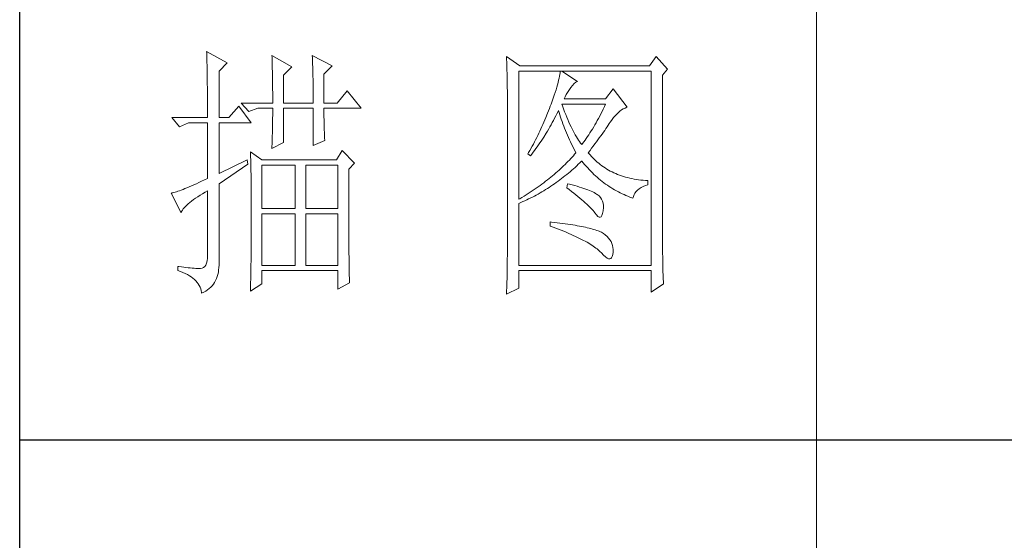
# Model space of a CAD drawing. Units: millimetres. Extents: x 7675 to 47346, y -16372 to 12892.
# Drawn here: x 46920 to 47128, y 181 to 291 of the extents above; entities that cross this region are included whole.
import ezdxf

# ---------------------------------------------------------------- set-up
doc = ezdxf.new("R2010")
doc.units = ezdxf.units.MM
doc.layers.add('轮廓线', color=7, linetype='Continuous', lineweight=20)

# ---------------------------------------------------------------- blocks, each defined once
blk = doc.blocks.new('文字')
blk.add_line((3870.01, 1145.22), (3870.01, 643.97))
at = {"layer": '轮廓线', "color": 7, "lineweight": 0}
for p, q in [((3755.22, 917.54), (3755.24, 917.22)), ((3759.11, 915.41), (3755.22, 917.54)), ((3755.24, 917.22), (3755.25, 916.89)), ((3755.25, 916.89), (3755.26, 916.53)), ((3755.26, 916.53), (3755.27, 916.17)), ((3755.27, 916.17), (3755.28, 915.8)), ((3755.28, 915.8), (3755.29, 915.41)), ((3767.51, 916.77), (3767.53, 916.38)), ((3771.24, 914.63), (3767.51, 916.77)), ((3767.53, 916.38), (3767.54, 915.99)), ((3767.54, 915.99), (3767.55, 915.58)), ((3767.55, 915.58), (3767.57, 915.16)), ((3775.12, 916.77), (3775.14, 916.36)), ((3778.86, 914.82), (3775.12, 916.77)), ((3775.14, 916.36), (3775.16, 915.95)), ((3775.16, 915.95), (3775.17, 915.53)), ((3775.17, 915.53), (3775.18, 915.1)), ((3811.66, 916.57), (3811.68, 916.04)), ((3814.15, 914.82), (3811.66, 916.57)), ((3811.68, 916.04), (3811.7, 915.52)), ((3811.7, 915.52), (3811.72, 915)), ((3839.8, 916.57), (3838.56, 914.82)), ((3841.98, 914.24), (3839.8, 916.57)), ((3755.29, 915.41), (3755.3, 915.01)), ((3755.3, 915.01), (3755.31, 914.6)), ((3755.31, 914.6), (3755.31, 914.17)), ((3755.31, 914.17), (3755.32, 913.73)), ((3755.32, 913.73), (3755.33, 913.28)), ((3757.56, 913.85), (3759.11, 915.41)), ((3757.56, 905.1), (3757.56, 913.85)), ((3767.57, 915.16), (3767.58, 914.73)), ((3767.58, 914.73), (3767.59, 914.3)), ((3767.59, 914.3), (3767.6, 913.84)), ((3767.6, 913.84), (3767.61, 913.38)), ((3769.68, 913.07), (3771.24, 914.63)), ((3775.18, 915.1), (3775.2, 914.66)), ((3775.2, 914.66), (3775.21, 914.21)), ((3775.21, 914.21), (3775.22, 913.75)), ((3775.22, 913.75), (3775.23, 913.29)), ((3777.3, 913.27), (3778.86, 914.82)), ((3811.72, 915), (3811.73, 914.49)), ((3811.73, 914.49), (3811.75, 913.98)), ((3811.75, 913.98), (3811.76, 913.49)), ((3813.99, 889.74), (3813.99, 913.85)), ((3813.99, 913.85), (3838.87, 913.85)), ((3838.56, 914.82), (3814.15, 914.82)), ((3821.77, 913.85), (3821.74, 913.55)), ((3825.03, 911.91), (3822.08, 913.85)), ((3838.87, 913.85), (3838.87, 877.3)), ((3841.05, 913.07), (3841.98, 914.24)), ((3755.33, 913.28), (3755.34, 912.81)), ((3755.34, 912.81), (3755.34, 912.33)), ((3755.34, 912.33), (3755.35, 911.84)), ((3755.35, 911.84), (3755.35, 911.34)), ((3767.61, 913.38), (3767.62, 912.91)), ((3767.62, 912.91), (3767.63, 912.42)), ((3767.63, 912.42), (3767.64, 911.92)), ((3767.64, 911.92), (3767.64, 911.41)), ((3769.68, 907.82), (3769.68, 913.07)), ((3775.23, 913.29), (3775.24, 912.81)), ((3775.24, 912.81), (3775.25, 912.32)), ((3775.25, 912.32), (3775.26, 911.83)), ((3775.26, 911.83), (3775.26, 911.32)), ((3777.3, 907.82), (3777.3, 913.27)), ((3811.76, 913.49), (3811.77, 913)), ((3811.77, 913), (3811.78, 912.51)), ((3811.78, 912.51), (3811.79, 912.04)), ((3811.79, 912.04), (3811.8, 911.57)), ((3821.48, 912.12), (3821.38, 911.7)), ((3821.57, 912.51), (3821.48, 912.12)), ((3821.64, 912.87), (3821.57, 912.51)), ((3821.7, 913.22), (3821.64, 912.87)), ((3821.74, 913.55), (3821.7, 913.22)), ((3824.39, 911.49), (3824.69, 911.74)), ((3824.69, 911.74), (3824.99, 911.89)), ((3824.99, 911.89), (3825.03, 911.91)), ((3841.05, 880.53), (3841.05, 913.07)), ((3755.35, 911.34), (3755.36, 910.82)), ((3755.36, 910.82), (3755.36, 910.29)), ((3755.36, 910.29), (3755.37, 909.75)), ((3767.64, 911.41), (3767.65, 910.89)), ((3767.65, 910.89), (3767.65, 910.36)), ((3767.65, 910.36), (3767.66, 909.82)), ((3775.26, 911.32), (3775.27, 910.81)), ((3775.27, 910.81), (3775.27, 910.29)), ((3775.27, 910.29), (3775.28, 909.76)), ((3781.65, 910.16), (3779.79, 907.82)), ((3784.3, 906.85), (3781.65, 910.16)), ((3811.8, 911.57), (3811.81, 911.1)), ((3811.81, 911.1), (3811.81, 910.64)), ((3811.81, 910.64), (3811.82, 910.19)), ((3811.82, 910.19), (3811.82, 909.75)), ((3820.99, 910.34), (3820.83, 909.84)), ((3821.13, 910.81), (3820.99, 910.34)), ((3821.27, 911.27), (3821.13, 910.81)), ((3821.38, 911.7), (3821.27, 911.27)), ((3823.14, 909.81), (3823.39, 910.19)), ((3823.39, 910.19), (3823.65, 910.55)), ((3823.65, 910.55), (3823.79, 910.74)), ((3823.79, 910.74), (3824.09, 911.16)), ((3824.09, 911.16), (3824.39, 911.49)), ((3831.72, 910.54), (3830.32, 908.6)), ((3834.36, 907.04), (3831.72, 910.54)), ((3755.37, 909.75), (3755.37, 909.19)), ((3755.37, 909.19), (3755.37, 908.62)), ((3755.37, 908.62), (3755.37, 908.04)), ((3755.37, 908.04), (3755.38, 907.45)), ((3767.66, 909.82), (3767.66, 909.26)), ((3767.66, 909.26), (3767.66, 908.7)), ((3767.66, 908.7), (3767.66, 907.82)), ((3775.28, 909.76), (3775.28, 909.22)), ((3775.28, 909.22), (3775.28, 908.67)), ((3775.28, 908.67), (3775.28, 907.82)), ((3811.82, 909.75), (3811.82, 879.33)), ((3820.26, 908.21), (3820.05, 907.62)), ((3820.47, 908.77), (3820.26, 908.21)), ((3820.66, 909.32), (3820.47, 908.77)), ((3820.83, 909.84), (3820.66, 909.32)), ((3822.54, 908.6), (3822.72, 909.02)), ((3830.32, 908.6), (3822.54, 908.6)), ((3822.72, 909.02), (3822.92, 909.42)), ((3822.92, 909.42), (3823.14, 909.81)), ((3755.38, 907.45), (3755.38, 906.84)), ((3755.38, 906.84), (3755.38, 906.22)), ((3755.38, 906.22), (3755.38, 905.1)), ((3761.29, 907.24), (3759.42, 905.1)), ((3763.62, 904.13), (3761.29, 907.24)), ((3761.75, 907.82), (3763.15, 906.27)), ((3761.75, 907.82), (3767.66, 907.82)), ((3763.15, 906.27), (3764.87, 906.85)), ((3764.87, 906.85), (3767.66, 906.85)), ((3767.66, 906.85), (3767.66, 906.4)), ((3767.66, 906.4), (3767.66, 905.95)), ((3769.68, 907.82), (3775.28, 907.82)), ((3769.68, 900.44), (3769.68, 906.85)), ((3769.68, 906.85), (3775.28, 906.85)), ((3775.28, 906.85), (3775.28, 899.85)), ((3777.3, 907.82), (3779.79, 907.82)), ((3777.3, 906.63), (3777.3, 906.85)), ((3777.3, 906.85), (3784.3, 906.85)), ((3777.3, 906.16), (3777.3, 906.63)), ((3777.31, 905.68), (3777.3, 906.16)), ((3819.58, 906.38), (3819.41, 905.95)), ((3819.74, 906.81), (3819.58, 906.38)), ((3819.9, 907.24), (3819.74, 906.81)), ((3820.05, 907.62), (3819.9, 907.24)), ((3821.15, 905.83), (3821.36, 906.25)), ((3821.36, 906.25), (3821.46, 906.46)), ((3821.46, 906.46), (3821.58, 906.04)), ((3822.2, 907.29), (3822.08, 907.63)), ((3822.08, 907.63), (3830.32, 907.63)), ((3822.4, 906.74), (3822.2, 907.29)), ((3822.6, 906.21), (3822.4, 906.74)), ((3822.81, 905.7), (3822.6, 906.21)), ((3829.65, 906.24), (3829.43, 905.8)), ((3829.87, 906.7), (3829.65, 906.24)), ((3830.1, 907.16), (3829.87, 906.7)), ((3830.32, 907.63), (3830.1, 907.16)), ((3832.71, 906.05), (3833.02, 906.31)), ((3833.02, 906.31), (3833.33, 906.54)), ((3833.33, 906.54), (3833.65, 906.73)), ((3833.65, 906.73), (3833.98, 906.89)), ((3833.98, 906.89), (3834.31, 907.03)), ((3834.31, 907.03), (3834.36, 907.04)), ((3748.69, 905.1), (3750.1, 903.35)), ((3748.69, 905.1), (3755.38, 905.1)), ((3757.56, 905.1), (3759.42, 905.1)), ((3767.65, 904.56), (3767.64, 904.09)), ((3767.66, 905.49), (3767.65, 905.03)), ((3767.65, 905.03), (3767.65, 904.56)), ((3767.66, 905.95), (3767.66, 905.49)), ((3777.31, 905.21), (3777.31, 905.68)), ((3777.32, 904.73), (3777.31, 905.21)), ((3777.33, 904.25), (3777.32, 904.73)), ((3819.07, 905.09), (3818.71, 904.25)), ((3819.41, 905.95), (3819.07, 905.09)), ((3820.28, 904.16), (3820.5, 904.57)), ((3820.5, 904.57), (3820.72, 904.98)), ((3820.72, 904.98), (3820.94, 905.4)), ((3820.94, 905.4), (3821.15, 905.83)), ((3821.58, 906.04), (3821.7, 905.63)), ((3821.7, 905.63), (3821.84, 905.21)), ((3821.84, 905.21), (3821.97, 904.78)), ((3821.97, 904.78), (3822.12, 904.36)), ((3822.12, 904.36), (3822.27, 903.94)), ((3823.01, 905.21), (3822.81, 905.7)), ((3823.21, 904.73), (3823.01, 905.21)), ((3823.4, 904.26), (3823.21, 904.73)), ((3828.75, 904.53), (3828.52, 904.12)), ((3828.98, 904.94), (3828.75, 904.53)), ((3829.2, 905.37), (3828.98, 904.94)), ((3829.43, 905.8), (3829.2, 905.37)), ((3831.2, 904.25), (3831.25, 904.32)), ((3831.25, 904.32), (3831.53, 904.73)), ((3831.53, 904.73), (3831.82, 905.11)), ((3831.82, 905.11), (3832.11, 905.45)), ((3832.11, 905.45), (3832.41, 905.77)), ((3832.41, 905.77), (3832.71, 906.05)), ((3750.1, 903.35), (3751.81, 904.13)), ((3751.81, 904.13), (3755.38, 904.13)), ((3755.38, 904.13), (3755.38, 893.63)), ((3757.56, 894.6), (3757.56, 904.13)), ((3757.56, 904.13), (3763.62, 904.13)), ((3767.61, 902.65), (3767.6, 902.15)), ((3767.62, 903.13), (3767.61, 902.65)), ((3767.63, 903.61), (3767.62, 903.13)), ((3767.64, 904.09), (3767.63, 903.61)), ((3777.35, 903.77), (3777.33, 904.25)), ((3777.36, 903.28), (3777.35, 903.77)), ((3777.37, 902.8), (3777.36, 903.28)), ((3777.39, 902.31), (3777.37, 902.8)), ((3817.95, 902.57), (3817.76, 902.16)), ((3818.15, 902.99), (3817.95, 902.57)), ((3818.34, 903.41), (3818.15, 902.99)), ((3818.52, 903.83), (3818.34, 903.41)), ((3818.71, 904.25), (3818.52, 903.83)), ((3819.15, 902.18), (3819.38, 902.57)), ((3819.38, 902.57), (3819.61, 902.96)), ((3819.61, 902.96), (3819.84, 903.36)), ((3819.84, 903.36), (3820.06, 903.76)), ((3820.06, 903.76), (3820.28, 904.16)), ((3822.27, 903.94), (3822.43, 903.51)), ((3822.43, 903.51), (3822.59, 903.09)), ((3822.59, 903.09), (3822.76, 902.66)), ((3822.76, 902.66), (3822.94, 902.23)), ((3823.61, 903.82), (3823.4, 904.26)), ((3823.81, 903.39), (3823.61, 903.82)), ((3824.01, 902.98), (3823.81, 903.39)), ((3824.21, 902.59), (3824.01, 902.98)), ((3824.41, 902.21), (3824.21, 902.59)), ((3827.6, 902.58), (3827.37, 902.22)), ((3827.84, 902.95), (3827.6, 902.58)), ((3828.07, 903.33), (3827.84, 902.95)), ((3828.29, 903.72), (3828.07, 903.33)), ((3828.52, 904.12), (3828.29, 903.72)), ((3829.9, 902.36), (3830.14, 902.7)), ((3830.14, 902.7), (3830.37, 903.03)), ((3830.37, 903.03), (3830.59, 903.35)), ((3830.59, 903.35), (3830.8, 903.66)), ((3830.8, 903.66), (3831.01, 903.96)), ((3831.01, 903.96), (3831.2, 904.25)), ((3767.56, 900.65), (3767.54, 900.14)), ((3767.57, 901.16), (3767.56, 900.65)), ((3767.59, 901.66), (3767.57, 901.16)), ((3767.6, 902.15), (3767.59, 901.66)), ((3775.28, 899.85), (3777.46, 900.82)), ((3777.41, 901.82), (3777.39, 902.31)), ((3777.43, 901.32), (3777.41, 901.82)), ((3777.46, 900.82), (3777.43, 901.32)), ((3817.14, 900.92), (3816.93, 900.52)), ((3817.35, 901.34), (3817.14, 900.92)), ((3817.55, 901.75), (3817.35, 901.34)), ((3817.76, 902.16), (3817.55, 901.75)), ((3817.95, 900.32), (3818.19, 900.68)), ((3818.19, 900.68), (3818.68, 901.42)), ((3818.68, 901.42), (3819.15, 902.18)), ((3822.94, 902.23), (3823.12, 901.8)), ((3823.12, 901.8), (3823.31, 901.37)), ((3823.31, 901.37), (3823.51, 900.94)), ((3823.51, 900.94), (3823.71, 900.51)), ((3824.61, 901.85), (3824.41, 902.21)), ((3824.81, 901.51), (3824.61, 901.85)), ((3825.01, 901.18), (3824.81, 901.51)), ((3825.21, 900.87), (3825.01, 901.18)), ((3825.41, 900.58), (3825.21, 900.87)), ((3826.44, 900.86), (3826.2, 900.55)), ((3826.67, 901.19), (3826.44, 900.86)), ((3826.91, 901.53), (3826.67, 901.19)), ((3827.14, 901.87), (3826.91, 901.53)), ((3827.37, 902.22), (3827.14, 901.87)), ((3828.58, 900.54), (3828.86, 900.92)), ((3828.86, 900.92), (3829.13, 901.29)), ((3829.13, 901.29), (3829.4, 901.66)), ((3829.4, 901.66), (3829.65, 902.01)), ((3829.65, 902.01), (3829.9, 902.36)), ((3767.51, 899.27), (3769.68, 900.44)), ((3767.52, 899.63), (3767.51, 899.27)), ((3767.54, 900.14), (3767.52, 899.63)), ((3780.72, 898.88), (3779.64, 897.13)), ((3783.05, 896.55), (3780.72, 898.88)), ((3816.06, 898.9), (3815.83, 898.51)), ((3816.5, 899.71), (3816.06, 898.9)), ((3816.72, 900.11), (3816.5, 899.71)), ((3816.69, 898.57), (3816.95, 898.91)), ((3816.93, 900.52), (3816.72, 900.11)), ((3816.95, 898.91), (3817.2, 899.26)), ((3817.2, 899.26), (3817.45, 899.61)), ((3817.45, 899.61), (3817.71, 899.96)), ((3817.71, 899.96), (3817.95, 900.32)), ((3823.71, 900.51), (3823.92, 900.07)), ((3823.92, 900.07), (3824.13, 899.64)), ((3824.13, 899.64), (3824.35, 899.2)), ((3824.35, 899.2), (3824.58, 898.77)), ((3824.58, 898.77), (3824.72, 898.49)), ((3825.61, 900.3), (3825.41, 900.58)), ((3825.81, 900.05), (3825.61, 900.3)), ((3825.97, 900.24), (3825.81, 900.05)), ((3826.2, 900.55), (3825.97, 900.24)), ((3827.06, 898.49), (3827.38, 898.92)), ((3827.38, 898.92), (3827.69, 899.33)), ((3827.69, 899.33), (3827.99, 899.74)), ((3827.99, 899.74), (3828.29, 900.14)), ((3828.29, 900.14), (3828.58, 900.54)), ((3762.84, 897.13), (3757.56, 894.6)), ((3763, 896.35), (3762.84, 897.13)), ((3763.47, 898.68), (3763.48, 898.44)), ((3765.64, 897.13), (3763.47, 898.68)), ((3763.48, 898.44), (3763.49, 898.18)), ((3763.49, 898.18), (3763.5, 897.9)), ((3763.5, 897.9), (3763.51, 897.61)), ((3763.51, 897.61), (3763.52, 897.29)), ((3763.52, 897.29), (3763.53, 896.94)), ((3763.53, 896.94), (3763.54, 896.58)), ((3779.64, 897.13), (3765.64, 897.13)), ((3815.83, 898.51), (3815.7, 898.3)), ((3815.7, 898.3), (3816.17, 897.91)), ((3816.17, 897.91), (3816.43, 898.24)), ((3816.43, 898.24), (3816.69, 898.57)), ((3823.49, 897.11), (3823.23, 896.83)), ((3823.75, 897.38), (3823.49, 897.11)), ((3824, 897.66), (3823.75, 897.38)), ((3824.25, 897.93), (3824, 897.66)), ((3824.49, 898.21), (3824.25, 897.93)), ((3824.72, 898.49), (3824.49, 898.21)), ((3825.48, 896.61), (3825.78, 896.91)), ((3825.78, 896.91), (3825.81, 896.93)), ((3825.81, 896.93), (3826.09, 896.6)), ((3827.15, 898.37), (3827.06, 898.49)), ((3827.4, 898.08), (3827.15, 898.37)), ((3827.65, 897.79), (3827.4, 898.08)), ((3827.91, 897.52), (3827.65, 897.79)), ((3828.17, 897.25), (3827.91, 897.52)), ((3828.45, 896.99), (3828.17, 897.25)), ((3828.73, 896.74), (3828.45, 896.99)), ((3757.56, 892.66), (3763, 896.35)), ((3763.54, 896.58), (3763.55, 896.2)), ((3763.55, 896.2), (3763.56, 895.81)), ((3763.56, 895.81), (3763.56, 895.39)), ((3763.56, 895.39), (3763.57, 894.95)), ((3765.64, 887.99), (3765.64, 896.16)), ((3765.64, 896.16), (3771.86, 896.16)), ((3771.86, 896.16), (3771.86, 887.99)), ((3773.88, 887.99), (3773.88, 896.16)), ((3773.88, 896.16), (3779.95, 896.16)), ((3779.95, 896.16), (3779.95, 887.99)), ((3781.97, 895.38), (3783.05, 896.55)), ((3781.97, 894.39), (3781.97, 895.38)), ((3821.55, 895.21), (3821.25, 894.95)), ((3821.84, 895.48), (3821.55, 895.21)), ((3822.13, 895.75), (3821.84, 895.48)), ((3822.41, 896.02), (3822.13, 895.75)), ((3822.69, 896.29), (3822.41, 896.02)), ((3822.97, 896.56), (3822.69, 896.29)), ((3823.23, 896.83), (3822.97, 896.56)), ((3823.62, 894.91), (3823.94, 895.19)), ((3823.94, 895.19), (3824.25, 895.46)), ((3824.25, 895.46), (3824.56, 895.74)), ((3824.56, 895.74), (3824.87, 896.03)), ((3824.87, 896.03), (3825.17, 896.32)), ((3825.17, 896.32), (3825.48, 896.61)), ((3826.09, 896.6), (3826.37, 896.26)), ((3826.37, 896.26), (3826.65, 895.94)), ((3826.65, 895.94), (3826.94, 895.62)), ((3826.94, 895.62), (3827.22, 895.31)), ((3827.22, 895.31), (3827.52, 895.01)), ((3829.01, 896.5), (3828.73, 896.74)), ((3829.3, 896.27), (3829.01, 896.5)), ((3829.6, 896.04), (3829.3, 896.27)), ((3829.9, 895.83), (3829.6, 896.04)), ((3830.22, 895.62), (3829.9, 895.83)), ((3830.53, 895.42), (3830.22, 895.62)), ((3830.86, 895.23), (3830.53, 895.42)), ((3831.19, 895.05), (3830.86, 895.23)), ((3831.52, 894.88), (3831.19, 895.05)), ((3754.83, 893.37), (3754.29, 893.11)), ((3755.38, 893.63), (3754.83, 893.37)), ((3763.57, 894.95), (3763.58, 894.49)), ((3763.58, 894.49), (3763.58, 894.01)), ((3763.58, 894.01), (3763.59, 893.51)), ((3763.59, 893.51), (3763.6, 892.99)), ((3781.97, 893.63), (3781.97, 894.39)), ((3781.97, 890.7), (3781.97, 893.63)), ((3819.35, 893.37), (3819.01, 893.11)), ((3819.68, 893.63), (3819.35, 893.37)), ((3820, 893.89), (3819.68, 893.63)), ((3820.32, 894.16), (3820, 893.89)), ((3820.64, 894.42), (3820.32, 894.16)), ((3820.95, 894.68), (3820.64, 894.42)), ((3821.25, 894.95), (3820.95, 894.68)), ((3821.36, 893.12), (3821.69, 893.37)), ((3821.69, 893.37), (3822.02, 893.62)), ((3822.02, 893.62), (3822.34, 893.87)), ((3822.34, 893.87), (3822.67, 894.12)), ((3822.67, 894.12), (3822.99, 894.38)), ((3822.99, 894.38), (3823.31, 894.65)), ((3823.31, 894.65), (3823.62, 894.91)), ((3827.52, 895.01), (3827.82, 894.71)), ((3827.82, 894.71), (3828.12, 894.42)), ((3828.12, 894.42), (3828.42, 894.14)), ((3828.42, 894.14), (3828.73, 893.86)), ((3828.73, 893.86), (3829.04, 893.6)), ((3829.04, 893.6), (3829.36, 893.34)), ((3829.36, 893.34), (3829.68, 893.08)), ((3831.87, 894.71), (3831.52, 894.88)), ((3832.22, 894.56), (3831.87, 894.71)), ((3832.58, 894.41), (3832.22, 894.56)), ((3832.94, 894.27), (3832.58, 894.41)), ((3833.31, 894.14), (3832.94, 894.27)), ((3833.68, 894.02), (3833.31, 894.14)), ((3834.07, 893.91), (3833.68, 894.02)), ((3834.45, 893.8), (3834.07, 893.91)), ((3834.85, 893.7), (3834.45, 893.8)), ((3835.25, 893.62), (3834.85, 893.7)), ((3835.66, 893.54), (3835.25, 893.62)), ((3836.08, 893.47), (3835.66, 893.54)), ((3836.5, 893.4), (3836.08, 893.47)), ((3836.93, 893.35), (3836.5, 893.4)), ((3837.36, 893.31), (3836.93, 893.35)), ((3837.8, 893.27), (3837.36, 893.31)), ((3838.25, 893.24), (3837.8, 893.27)), ((3838.25, 892.46), (3838.25, 893.24)), ((3750.12, 891.34), (3749.82, 891.24)), ((3750.44, 891.46), (3750.12, 891.34)), ((3750.79, 891.59), (3750.44, 891.46)), ((3751.15, 891.73), (3750.79, 891.59)), ((3751.53, 891.89), (3751.15, 891.73)), ((3751.94, 892.06), (3751.53, 891.89)), ((3752.37, 892.24), (3751.94, 892.06)), ((3752.82, 892.44), (3752.37, 892.24)), ((3753.29, 892.65), (3752.82, 892.44)), ((3753.77, 892.88), (3753.29, 892.65)), ((3754.29, 893.11), (3753.77, 892.88)), ((3757.56, 877.83), (3757.56, 892.66)), ((3763.6, 892.99), (3763.6, 892.45)), ((3763.6, 892.45), (3763.6, 891.89)), ((3763.6, 891.89), (3763.61, 891.31)), ((3816.51, 891.33), (3816.13, 891.08)), ((3816.89, 891.58), (3816.51, 891.33)), ((3817.25, 891.83), (3816.89, 891.58)), ((3817.61, 892.09), (3817.25, 891.83)), ((3817.97, 892.34), (3817.61, 892.09)), ((3818.32, 892.6), (3817.97, 892.34)), ((3818.31, 891.12), (3818.66, 891.33)), ((3818.67, 892.85), (3818.32, 892.6)), ((3818.66, 891.33), (3819.01, 891.54)), ((3819.01, 893.11), (3818.67, 892.85)), ((3819.01, 891.54), (3819.35, 891.75)), ((3819.35, 891.75), (3819.69, 891.97)), ((3819.69, 891.97), (3820.03, 892.19)), ((3820.03, 892.19), (3820.37, 892.42)), ((3820.37, 892.42), (3820.7, 892.65)), ((3820.7, 892.65), (3821.03, 892.89)), ((3821.03, 892.89), (3821.36, 893.12)), ((3823.17, 892.66), (3823.01, 891.88)), ((3823.01, 891.88), (3823.47, 891.54)), ((3823.54, 892.56), (3823.17, 892.66)), ((3823.47, 891.54), (3823.9, 891.2)), ((3824.04, 892.43), (3823.54, 892.56)), ((3824.52, 892.3), (3824.04, 892.43)), ((3824.98, 892.17), (3824.52, 892.3)), ((3825.42, 892.03), (3824.98, 892.17)), ((3825.84, 891.9), (3825.42, 892.03)), ((3826.23, 891.77), (3825.84, 891.9)), ((3826.6, 891.64), (3826.23, 891.77)), ((3826.95, 891.51), (3826.6, 891.64)), ((3827.28, 891.37), (3826.95, 891.51)), ((3827.59, 891.24), (3827.28, 891.37)), ((3829.68, 893.08), (3830, 892.84)), ((3830, 892.84), (3830.32, 892.6)), ((3830.32, 892.6), (3830.65, 892.37)), ((3830.65, 892.37), (3830.99, 892.14)), ((3830.99, 892.14), (3831.32, 891.92)), ((3831.32, 891.92), (3831.66, 891.71)), ((3831.66, 891.71), (3832.01, 891.51)), ((3832.01, 891.51), (3832.36, 891.31)), ((3836.06, 891.19), (3836.32, 891.46)), ((3836.32, 891.46), (3836.63, 891.7)), ((3836.63, 891.7), (3836.99, 891.93)), ((3836.99, 891.93), (3837.38, 892.13)), ((3837.38, 892.13), (3837.83, 892.32)), ((3837.83, 892.32), (3838.25, 892.46)), ((3748.65, 890.92), (3748.54, 890.91)), ((3748.54, 890.91), (3750.41, 887.21)), ((3748.84, 890.96), (3748.65, 890.92)), ((3749.06, 891.01), (3748.84, 890.96)), ((3749.29, 891.07), (3749.06, 891.01)), ((3749.55, 891.15), (3749.29, 891.07)), ((3749.82, 891.24), (3749.55, 891.15)), ((3752.4, 889.39), (3752.76, 889.66)), ((3752.76, 889.66), (3753.14, 889.93)), ((3753.14, 889.93), (3753.55, 890.2)), ((3753.55, 890.2), (3753.99, 890.48)), ((3753.99, 890.48), (3754.46, 890.77)), ((3754.46, 890.77), (3754.95, 891.06)), ((3754.95, 891.06), (3755.38, 891.3)), ((3755.38, 891.3), (3755.38, 879.24)), ((3763.61, 891.31), (3763.61, 890.71)), ((3763.61, 890.71), (3763.61, 890.09)), ((3763.61, 890.09), (3763.62, 889.45)), ((3781.97, 890.01), (3781.97, 890.7)), ((3781.97, 889.32), (3781.97, 890.01)), ((3814.16, 889.84), (3813.99, 889.74)), ((3814.57, 890.09), (3814.16, 889.84)), ((3814.97, 890.33), (3814.57, 890.09)), ((3815.36, 890.58), (3814.97, 890.33)), ((3815.1, 889.45), (3815.47, 889.62)), ((3815.75, 890.83), (3815.36, 890.58)), ((3815.47, 889.62), (3815.83, 889.79)), ((3816.13, 891.08), (3815.75, 890.83)), ((3815.83, 889.79), (3816.55, 890.15)), ((3816.55, 890.15), (3816.91, 890.34)), ((3816.91, 890.34), (3817.26, 890.52)), ((3817.26, 890.52), (3817.61, 890.72)), ((3817.61, 890.72), (3817.97, 890.92)), ((3817.97, 890.92), (3818.31, 891.12)), ((3823.9, 891.2), (3824.32, 890.88)), ((3824.32, 890.88), (3824.72, 890.56)), ((3824.72, 890.56), (3825.1, 890.25)), ((3825.1, 890.25), (3825.47, 889.95)), ((3825.47, 889.95), (3825.82, 889.65)), ((3825.82, 889.65), (3826.15, 889.37)), ((3827.88, 891.11), (3827.59, 891.24)), ((3828.14, 890.98), (3827.88, 891.11)), ((3828.39, 890.84), (3828.14, 890.98)), ((3828.61, 890.71), (3828.39, 890.84)), ((3828.75, 890.62), (3828.61, 890.71)), ((3829.08, 890.36), (3828.75, 890.62)), ((3829.34, 890.06), (3829.08, 890.36)), ((3829.56, 889.74), (3829.34, 890.06)), ((3829.73, 889.38), (3829.56, 889.74)), ((3832.36, 891.31), (3832.71, 891.12)), ((3832.71, 891.12), (3833.06, 890.94)), ((3833.06, 890.94), (3833.42, 890.77)), ((3833.42, 890.77), (3833.78, 890.6)), ((3833.78, 890.6), (3834.15, 890.44)), ((3834.15, 890.44), (3834.51, 890.29)), ((3834.51, 890.29), (3834.89, 890.14)), ((3834.89, 890.14), (3835.26, 890)), ((3835.26, 890), (3835.45, 889.93)), ((3835.45, 889.93), (3835.54, 890.28)), ((3835.54, 890.28), (3835.66, 890.61)), ((3835.66, 890.61), (3835.84, 890.91)), ((3835.84, 890.91), (3836.06, 891.19)), ((3750.52, 887.44), (3750.66, 887.66)), ((3750.66, 887.66), (3750.82, 887.9)), ((3750.82, 887.9), (3751.02, 888.13)), ((3751.02, 888.13), (3751.24, 888.38)), ((3751.24, 888.38), (3751.49, 888.62)), ((3751.49, 888.62), (3751.76, 888.88)), ((3751.76, 888.88), (3752.07, 889.13)), ((3752.07, 889.13), (3752.4, 889.39)), ((3763.62, 889.45), (3763.62, 888.79)), ((3763.62, 888.79), (3763.62, 888.11)), ((3763.62, 888.11), (3763.62, 884.55)), ((3771.86, 887.99), (3765.64, 887.99)), ((3779.95, 887.99), (3773.88, 887.99)), ((3781.97, 888.65), (3781.97, 889.32)), ((3781.97, 888), (3781.97, 888.65)), ((3781.98, 887.36), (3781.97, 888)), ((3813.99, 888.96), (3814.37, 889.12)), ((3813.99, 877.3), (3813.99, 888.96)), ((3814.37, 889.12), (3814.74, 889.28)), ((3814.74, 889.28), (3815.1, 889.45)), ((3826.15, 889.37), (3826.46, 889.09)), ((3826.46, 889.09), (3826.76, 888.82)), ((3826.76, 888.82), (3827.03, 888.56)), ((3827.03, 888.56), (3827.29, 888.31)), ((3827.29, 888.31), (3827.54, 888.07)), ((3827.54, 888.07), (3827.76, 887.83)), ((3827.76, 887.83), (3827.97, 887.6)), ((3829.84, 888.98), (3829.73, 889.38)), ((3829.9, 888.55), (3829.84, 888.98)), ((3829.85, 887.6), (3829.9, 888.09)), ((3829.9, 888.09), (3829.9, 888.55)), ((3750.41, 887.21), (3750.52, 887.44)), ((3765.64, 877.3), (3765.64, 887.02)), ((3765.64, 887.02), (3771.86, 887.02)), ((3771.86, 887.02), (3771.86, 877.3)), ((3773.88, 877.3), (3773.88, 887.02)), ((3773.88, 887.02), (3779.95, 887.02)), ((3779.95, 887.02), (3779.95, 877.3)), ((3781.98, 886.73), (3781.98, 887.36)), ((3781.98, 886.12), (3781.98, 886.73)), ((3781.98, 885.51), (3781.98, 886.12)), ((3827.97, 887.6), (3828.16, 887.38)), ((3828.16, 887.38), (3828.3, 887.21)), ((3828.3, 887.21), (3828.59, 886.8)), ((3828.59, 886.8), (3828.86, 886.51)), ((3828.86, 886.51), (3829.09, 886.36)), ((3829.09, 886.36), (3829.3, 886.34)), ((3829.3, 886.34), (3829.48, 886.45)), ((3829.48, 886.45), (3829.63, 886.69)), ((3829.63, 886.69), (3829.76, 887.06)), ((3829.76, 887.06), (3829.85, 887.56)), ((3829.85, 887.56), (3829.85, 887.6)), ((3763.62, 884.55), (3763.62, 883.95)), ((3763.62, 883.95), (3763.62, 883.35)), ((3781.98, 884.93), (3781.98, 885.51)), ((3781.99, 884.36), (3781.98, 884.93)), ((3781.99, 883.8), (3781.99, 884.36)), ((3819.9, 885.46), (3819.9, 884.68)), ((3820.12, 885.44), (3819.9, 885.46)), ((3819.9, 884.68), (3820.44, 884.49)), ((3820.67, 885.38), (3820.12, 885.44)), ((3820.44, 884.49), (3820.96, 884.29)), ((3821.21, 885.31), (3820.67, 885.38)), ((3820.96, 884.29), (3821.48, 884.09)), ((3821.73, 885.25), (3821.21, 885.31)), ((3821.48, 884.09), (3821.97, 883.9)), ((3822.23, 885.18), (3821.73, 885.25)), ((3822.73, 885.12), (3822.23, 885.18)), ((3823.21, 885.05), (3822.73, 885.12)), ((3823.67, 884.98), (3823.21, 885.05)), ((3824.12, 884.91), (3823.67, 884.98)), ((3824.56, 884.83), (3824.12, 884.91)), ((3824.98, 884.76), (3824.56, 884.83)), ((3825.38, 884.69), (3824.98, 884.76)), ((3825.77, 884.61), (3825.38, 884.69)), ((3826.15, 884.53), (3825.77, 884.61)), ((3826.51, 884.46), (3826.15, 884.53)), ((3826.86, 884.38), (3826.51, 884.46)), ((3827.19, 884.3), (3826.86, 884.38)), ((3827.51, 884.22), (3827.19, 884.3)), ((3827.82, 884.13), (3827.51, 884.22)), ((3828.11, 884.05), (3827.82, 884.13)), ((3828.38, 883.96), (3828.11, 884.05)), ((3828.64, 883.88), (3828.38, 883.96)), ((3763.62, 883.35), (3763.61, 882.77)), ((3763.61, 882.77), (3763.61, 882.2)), ((3763.61, 882.2), (3763.61, 881.64)), ((3781.99, 883.26), (3781.99, 883.8)), ((3782, 882.73), (3781.99, 883.26)), ((3782, 882.21), (3782, 882.73)), ((3782, 881.71), (3782, 882.21)), ((3821.97, 883.9), (3822.45, 883.7)), ((3822.45, 883.7), (3822.92, 883.51)), ((3822.92, 883.51), (3823.37, 883.32)), ((3823.37, 883.32), (3823.82, 883.13)), ((3823.82, 883.13), (3824.24, 882.94)), ((3824.24, 882.94), (3824.65, 882.75)), ((3824.65, 882.75), (3825.05, 882.56)), ((3825.05, 882.56), (3825.43, 882.37)), ((3825.43, 882.37), (3825.8, 882.19)), ((3825.8, 882.19), (3826.16, 882)), ((3828.89, 883.79), (3828.64, 883.88)), ((3829.12, 883.7), (3828.89, 883.79)), ((3829.34, 883.61), (3829.12, 883.7)), ((3829.54, 883.52), (3829.34, 883.61)), ((3829.89, 883.3), (3829.54, 883.52)), ((3830.26, 883.03), (3829.89, 883.3)), ((3830.59, 882.74), (3830.26, 883.03)), ((3830.88, 882.43), (3830.59, 882.74)), ((3831.13, 882.11), (3830.88, 882.43)), ((3831.33, 881.77), (3831.13, 882.11)), ((3763.61, 881.64), (3763.6, 881.09)), ((3763.6, 881.09), (3763.6, 880.55)), ((3763.6, 880.55), (3763.6, 880.02)), ((3782.01, 881.22), (3782, 881.71)), ((3782.01, 880.74), (3782.01, 881.22)), ((3782.01, 880.29), (3782.01, 880.74)), ((3782.02, 879.84), (3782.01, 880.29)), ((3826.16, 882), (3826.49, 881.82)), ((3826.49, 881.82), (3826.82, 881.64)), ((3826.82, 881.64), (3827.13, 881.45)), ((3827.13, 881.45), (3827.43, 881.27)), ((3827.43, 881.27), (3827.72, 881.09)), ((3827.72, 881.09), (3827.99, 880.91)), ((3827.99, 880.91), (3828.24, 880.74)), ((3828.24, 880.74), (3828.49, 880.56)), ((3828.49, 880.56), (3828.71, 880.38)), ((3828.71, 880.38), (3828.93, 880.21)), ((3828.93, 880.21), (3829.13, 880.04)), ((3831.49, 881.42), (3831.33, 881.77)), ((3831.62, 881.04), (3831.49, 881.42)), ((3831.69, 880.65), (3831.62, 881.04)), ((3831.73, 880.25), (3831.69, 880.65)), ((3831.72, 879.83), (3831.73, 880.25)), ((3841.05, 880), (3841.05, 880.53)), ((3755.36, 878.65), (3755.3, 878.14)), ((3755.38, 879.24), (3755.36, 878.65)), ((3763.59, 878.51), (3763.58, 878.02)), ((3763.6, 879.51), (3763.59, 879)), ((3763.59, 879), (3763.59, 878.51)), ((3763.6, 880.02), (3763.6, 879.51)), ((3782.02, 879.41), (3782.02, 879.84)), ((3782.03, 878.99), (3782.02, 879.41)), ((3782.03, 878.58), (3782.03, 878.99)), ((3782.03, 878.19), (3782.03, 878.58)), ((3811.82, 879.33), (3811.81, 878.35)), ((3829.13, 880.04), (3829.31, 879.86)), ((3829.31, 879.86), (3829.48, 879.69)), ((3829.48, 879.69), (3829.54, 879.63)), ((3829.54, 879.63), (3829.92, 879.22)), ((3829.92, 879.22), (3830.27, 878.9)), ((3830.27, 878.9), (3830.58, 878.67)), ((3830.58, 878.67), (3830.85, 878.55)), ((3830.85, 878.55), (3831.08, 878.51)), ((3831.08, 878.51), (3831.28, 878.57)), ((3831.28, 878.57), (3831.45, 878.73)), ((3831.45, 878.73), (3831.57, 878.98)), ((3831.57, 878.98), (3831.66, 879.32)), ((3831.66, 879.32), (3831.72, 879.76)), ((3831.72, 879.76), (3831.72, 879.83)), ((3841.05, 879.48), (3841.05, 880)), ((3841.06, 878.97), (3841.05, 879.48)), ((3841.06, 878.46), (3841.06, 878.97)), ((3841.07, 877.96), (3841.06, 878.46)), ((3749.78, 877.1), (3749.78, 876.33)), ((3750.02, 877.07), (3749.78, 877.1)), ((3750.48, 877), (3750.02, 877.07)), ((3750.92, 876.94), (3750.48, 877)), ((3751.34, 876.89), (3750.92, 876.94)), ((3751.75, 876.84), (3751.34, 876.89)), ((3752.13, 876.8), (3751.75, 876.84)), ((3752.51, 876.77), (3752.13, 876.8)), ((3752.86, 876.75), (3752.51, 876.77)), ((3753.2, 876.73), (3752.86, 876.75)), ((3753.52, 876.72), (3753.2, 876.73)), ((3753.83, 876.71), (3753.52, 876.72)), ((3754.05, 876.7), (3753.83, 876.71)), ((3754.36, 876.75), (3754.05, 876.7)), ((3754.63, 876.87), (3754.36, 876.75)), ((3754.86, 877.07), (3754.63, 876.87)), ((3755.05, 877.35), (3754.86, 877.07)), ((3755.19, 877.7), (3755.05, 877.35)), ((3755.3, 878.14), (3755.19, 877.7)), ((3757.49, 876.42), (3757.54, 876.87)), ((3757.54, 876.87), (3757.56, 877.34)), ((3757.56, 877.34), (3757.56, 877.83)), ((3763.56, 876.64), (3763.55, 876.2)), ((3763.57, 877.09), (3763.56, 876.64)), ((3763.58, 878.02), (3763.57, 877.55)), ((3763.57, 877.55), (3763.57, 877.09)), ((3771.86, 877.3), (3765.64, 877.3)), ((3779.95, 877.3), (3773.88, 877.3)), ((3782.04, 877.81), (3782.03, 878.19)), ((3782.04, 877.45), (3782.04, 877.81)), ((3782.05, 877.1), (3782.04, 877.45)), ((3782.05, 876.76), (3782.05, 877.1)), ((3782.06, 876.44), (3782.05, 876.76)), ((3811.8, 877.37), (3811.79, 876.39)), ((3811.81, 877.86), (3811.8, 877.37)), ((3811.81, 878.35), (3811.81, 877.86)), ((3838.87, 877.3), (3813.99, 877.3)), ((3841.08, 877.47), (3841.07, 877.96)), ((3841.09, 876.98), (3841.08, 877.47)), ((3841.1, 876.51), (3841.09, 876.98)), ((3841.11, 876.04), (3841.1, 876.51)), ((3749.78, 876.33), (3750.28, 876.15)), ((3750.28, 876.15), (3750.75, 875.97)), ((3750.75, 875.97), (3751.19, 875.78)), ((3751.19, 875.78), (3751.6, 875.57)), ((3751.6, 875.57), (3751.98, 875.35)), ((3751.98, 875.35), (3752.33, 875.12)), ((3752.33, 875.12), (3752.66, 874.88)), ((3752.66, 874.88), (3752.95, 874.63)), ((3756.9, 874.44), (3757.07, 874.8)), ((3757.07, 874.8), (3757.21, 875.18)), ((3757.21, 875.18), (3757.33, 875.57)), ((3757.33, 875.57), (3757.43, 875.99)), ((3757.43, 875.99), (3757.49, 876.42)), ((3763.53, 874.95), (3763.52, 874.56)), ((3763.54, 875.36), (3763.53, 874.95)), ((3763.55, 875.77), (3763.54, 875.36)), ((3763.55, 876.2), (3763.55, 875.77)), ((3765.64, 873.8), (3765.64, 876.33)), ((3765.64, 876.33), (3779.95, 876.33)), ((3779.95, 876.33), (3779.95, 872.82)), ((3782.07, 876.14), (3782.06, 876.44)), ((3782.07, 875.84), (3782.07, 876.14)), ((3782.08, 875.56), (3782.07, 875.84)), ((3782.08, 875.3), (3782.08, 875.56)), ((3782.09, 875.04), (3782.08, 875.3)), ((3782.09, 874.8), (3782.09, 875.04)), ((3782.1, 874.58), (3782.09, 874.8)), ((3811.76, 874.95), (3811.74, 873.99)), ((3811.77, 875.43), (3811.76, 874.95)), ((3811.79, 876.39), (3811.77, 875.43)), ((3813.99, 873.02), (3813.99, 876.33)), ((3813.99, 876.33), (3838.87, 876.33)), ((3838.87, 876.33), (3838.87, 872.24)), ((3841.13, 875.57), (3841.11, 876.04)), ((3841.14, 875.12), (3841.13, 875.57)), ((3841.16, 874.67), (3841.14, 875.12)), ((3841.18, 874.23), (3841.16, 874.67)), ((3752.95, 874.63), (3753.22, 874.36)), ((3753.22, 874.36), (3753.46, 874.09)), ((3753.46, 874.09), (3753.66, 873.8)), ((3753.66, 873.8), (3753.84, 873.51)), ((3753.84, 873.51), (3753.99, 873.19)), ((3753.99, 873.19), (3754.12, 872.87)), ((3754.12, 872.87), (3754.21, 872.54)), ((3755.38, 872.68), (3755.7, 872.93)), ((3755.7, 872.93), (3755.99, 873.19)), ((3755.99, 873.19), (3756.25, 873.47)), ((3756.25, 873.47), (3756.49, 873.78)), ((3756.49, 873.78), (3756.71, 874.1)), ((3756.71, 874.1), (3756.9, 874.44)), ((3763.47, 872.44), (3765.64, 873.8)), ((3763.49, 873.09), (3763.48, 872.75)), ((3763.5, 873.8), (3763.49, 873.44)), ((3763.49, 873.44), (3763.49, 873.09)), ((3763.51, 874.17), (3763.5, 873.8)), ((3763.52, 874.56), (3763.51, 874.17)), ((3779.95, 872.82), (3782.12, 873.99)), ((3782.11, 874.37), (3782.1, 874.58)), ((3782.12, 874.17), (3782.11, 874.37)), ((3782.12, 873.99), (3782.12, 874.17)), ((3811.66, 871.85), (3813.99, 873.02)), ((3811.71, 873.04), (3811.69, 872.56)), ((3811.74, 873.99), (3811.71, 873.04)), ((3838.87, 872.24), (3841.2, 873.8)), ((3841.2, 873.8), (3841.18, 874.23)), ((3754.21, 872.54), (3754.27, 872.19)), ((3754.27, 872.19), (3754.29, 872.05)), ((3754.29, 872.05), (3754.68, 872.24)), ((3754.68, 872.24), (3755.05, 872.45)), ((3755.05, 872.45), (3755.38, 872.68)), ((3763.48, 872.75), (3763.47, 872.44)), ((3811.67, 872.09), (3811.66, 871.85)), ((3811.69, 872.56), (3811.67, 872.09))]:
    blk.add_line(p, q, dxfattribs=at)

msp = doc.modelspace()

# ---------------------------------------------------------------- linework, layer by layer
for p, q in [((46920.05, -711.42), (46920.05, 2440.31)), ((46920.05, 202.1), (47312.56, 202.1))]:
    msp.add_line(p, q)

# ---------------------------------------------------------------- block references
at = {"layer": '轮廓线', "color": 0, "linetype": 'ByBlock', "lineweight": 13, "xscale": 1.121610223212593, "yscale": 1.121610223212593, "zscale": 1.121610223212593}
msp.add_blockref('文字', (42747.61, -745.06), dxfattribs=at)

doc.saveas('drawing.dxf')
